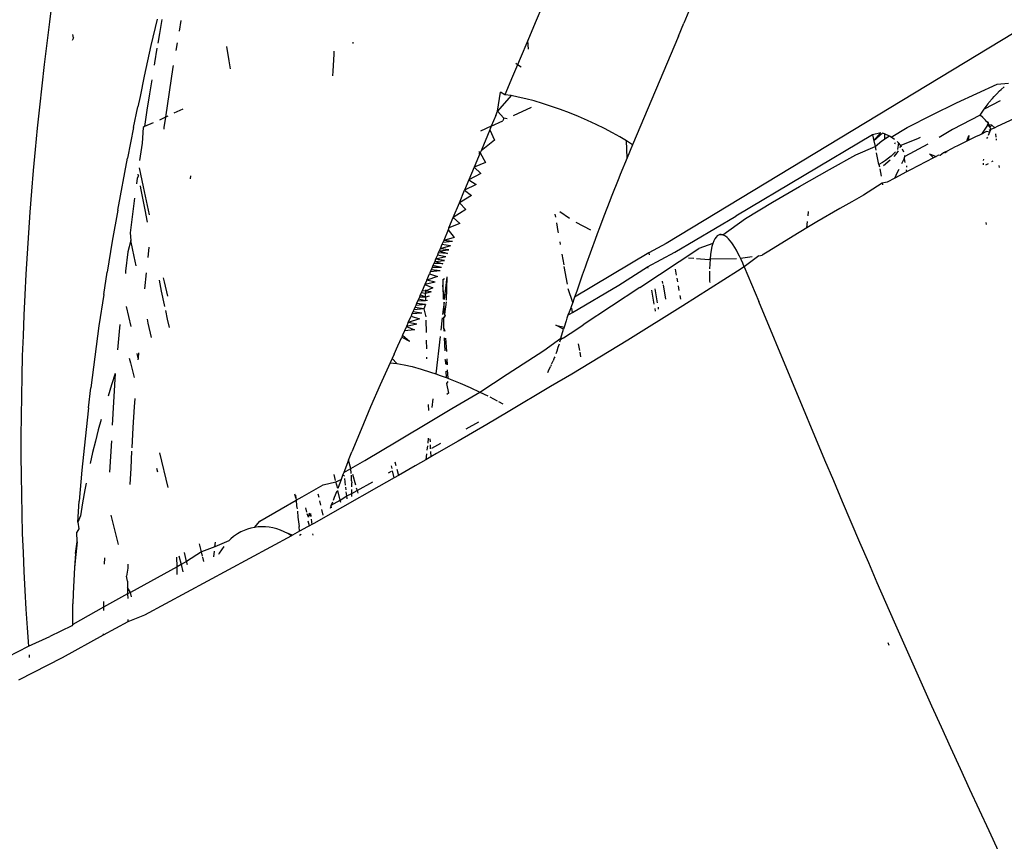
# Model space of a CAD drawing. Units: millimetres. Extents: x 2301 to 7584, y 373 to 4184.
# Drawn here: x 6355 to 6376, y 1617 to 1635 of the extents above; entities that cross this region are included whole.
import ezdxf

# ---------------------------------------------------------------- set-up
doc = ezdxf.new("R2010")
doc.units = ezdxf.units.MM

msp = doc.modelspace()

# ---------------------------------------------------------------- linework, layer by layer
for p, q in [((6355.271, 1635.4), (6355.209, 1634.923)), ((6366.111, 1635.298), (6365.945, 1634.901)), ((6369.34, 1635.157), (6369.229, 1634.888)), ((6355.209, 1634.923), (6355.149, 1634.449)), ((6357.591, 1634.978), (6357.453, 1634.394)), ((6357.697, 1634.975), (6357.642, 1634.662)), ((6358.114, 1634.953), (6358.074, 1634.711)), ((6365.945, 1634.901), (6365.778, 1634.505)), ((6376.988, 1634.96), (6368.837, 1630.023)), ((6369.11, 1634.601), (6369.229, 1634.888)), ((6355.744, 1634.564), (6355.715, 1634.505)), ((6355.744, 1634.564), (6355.73, 1634.641)), ((6357.642, 1634.662), (6357.605, 1634.45)), ((6369.11, 1634.601), (6368.097, 1632.202)), ((6355.149, 1634.449), (6355.093, 1633.976)), ((6357.453, 1634.394), (6357.305, 1633.718)), ((6357.586, 1634.341), (6357.531, 1634.012)), ((6358.031, 1634.458), (6358.002, 1634.285)), ((6359.182, 1634.058), (6359.128, 1634.377)), ((6361.912, 1634.468), (6361.916, 1634.439)), ((6365.778, 1634.505), (6365.61, 1634.107)), ((6365.794, 1634.314), (6365.778, 1634.505)), ((6361.479, 1633.826), (6361.498, 1634.206)), ((6361.498, 1634.206), (6361.502, 1634.274)), ((6355.093, 1633.976), (6355.039, 1633.504)), ((6357.531, 1634.012), (6357.523, 1633.964)), ((6357.94, 1633.915), (6357.775, 1632.811)), ((6357.947, 1633.954), (6357.94, 1633.915)), ((6359.213, 1633.882), (6359.182, 1634.058)), ((6365.552, 1633.972), (6365.44, 1633.709)), ((6365.552, 1633.972), (6365.512, 1634.002)), ((6365.61, 1634.107), (6365.552, 1633.972)), ((6365.63, 1633.915), (6365.552, 1633.972)), ((6357.305, 1633.718), (6357.214, 1633.271)), ((6361.475, 1633.728), (6361.479, 1633.826)), ((6365.44, 1633.709), (6365.27, 1633.31)), ((6355.039, 1633.504), (6354.989, 1633.035)), ((6357.47, 1633.641), (6357.42, 1633.327)), ((6375.251, 1633.126), (6376.151, 1633.545)), ((6376.151, 1633.545), (6376.402, 1633.564)), ((6376.241, 1633.425), (6376.305, 1633.482)), ((6357.214, 1633.271), (6357.166, 1633.044)), ((6357.42, 1633.327), (6357.365, 1632.971)), ((6365.113, 1632.943), (6365.175, 1633.368)), ((6365.412, 1633.289), (6365.113, 1632.943)), ((6365.27, 1633.31), (6365.175, 1633.368)), ((6365.412, 1633.289), (6365.27, 1633.31)), ((6365.569, 1633.258), (6365.412, 1633.289)), ((6365.738, 1633.219), (6365.569, 1633.258)), ((6376.048, 1633.222), (6376.082, 1633.268)), ((6376.082, 1633.268), (6376.144, 1633.328)), ((6376.144, 1633.328), (6376.201, 1633.393)), ((6376.201, 1633.393), (6376.241, 1633.425)), ((6354.989, 1633.035), (6354.941, 1632.567)), ((6357.069, 1632.588), (6357.166, 1633.044)), ((6365.918, 1633.171), (6365.738, 1633.219)), ((6366.107, 1633.115), (6365.918, 1633.171)), ((6366.302, 1633.052), (6366.107, 1633.115)), ((6366.501, 1632.982), (6366.302, 1633.052)), ((6374.714, 1632.863), (6375.251, 1633.126)), ((6376.219, 1633.175), (6375.864, 1632.988)), ((6375.864, 1632.988), (6375.954, 1633.109)), ((6375.954, 1633.109), (6375.97, 1633.135)), ((6375.97, 1633.135), (6376.048, 1633.222)), ((6357.365, 1632.971), (6357.31, 1632.608)), ((6357.775, 1632.811), (6357.643, 1632.75)), ((6357.775, 1632.811), (6357.74, 1632.581)), ((6357.828, 1632.836), (6357.775, 1632.811)), ((6358.158, 1632.989), (6357.962, 1632.898)), ((6365.075, 1632.852), (6364.974, 1632.613)), ((6365.075, 1632.852), (6365.113, 1632.943)), ((6365.113, 1632.943), (6365.253, 1632.791)), ((6365.856, 1633.027), (6365.46, 1632.841)), ((6366.702, 1632.906), (6366.501, 1632.982)), ((6366.902, 1632.824), (6366.702, 1632.906)), ((6367.099, 1632.739), (6366.902, 1632.824)), ((6374.164, 1632.584), (6374.714, 1632.863)), ((6375.777, 1632.86), (6375.164, 1632.541)), ((6375.777, 1632.86), (6375.864, 1632.988)), ((6375.834, 1632.805), (6375.777, 1632.86)), ((6376.618, 1632.818), (6376.151, 1632.603)), ((6357.31, 1632.608), (6357.28, 1632.582)), ((6357.502, 1632.684), (6357.31, 1632.608)), ((6364.974, 1632.613), (6364.736, 1632.501)), ((6364.974, 1632.613), (6364.939, 1632.53)), ((6364.974, 1632.613), (6365.228, 1632.732)), ((6365.253, 1632.791), (6365.228, 1632.732)), ((6365.323, 1632.777), (6365.253, 1632.791)), ((6367.291, 1632.651), (6367.099, 1632.739)), ((6367.475, 1632.56), (6367.291, 1632.651)), ((6375.937, 1632.638), (6375.802, 1632.437)), ((6375.834, 1632.805), (6375.866, 1632.774)), ((6375.866, 1632.774), (6375.896, 1632.75)), ((6375.918, 1632.717), (6375.896, 1632.75)), ((6375.918, 1632.717), (6375.935, 1632.694)), ((6375.962, 1632.692), (6375.918, 1632.717)), ((6375.935, 1632.694), (6375.966, 1632.645)), ((6375.937, 1632.638), (6375.962, 1632.692)), ((6375.991, 1632.592), (6375.937, 1632.638)), ((6375.966, 1632.645), (6375.962, 1632.692)), ((6375.966, 1632.645), (6375.991, 1632.592)), ((6376.034, 1632.634), (6375.966, 1632.645)), ((6375.991, 1632.592), (6376.034, 1632.634)), ((6376.102, 1632.579), (6376.034, 1632.634)), ((6376.151, 1632.603), (6376.102, 1632.579)), ((6354.941, 1632.567), (6354.896, 1632.101)), ((6357.069, 1632.588), (6356.933, 1631.908)), ((6357.28, 1632.582), (6357.256, 1632.236)), ((6357.74, 1632.581), (6357.736, 1632.549)), ((6364.939, 1632.53), (6364.747, 1632.071)), ((6364.939, 1632.53), (6365.047, 1632.303)), ((6367.65, 1632.469), (6367.475, 1632.56)), ((6367.813, 1632.378), (6367.65, 1632.469)), ((6367.962, 1632.288), (6367.813, 1632.378)), ((6373.395, 1632.424), (6370.374, 1630.626)), ((6373.581, 1632.464), (6373.395, 1632.424)), ((6373.395, 1632.424), (6373.424, 1632.293)), ((6373.424, 1632.293), (6373.581, 1632.464)), ((6373.424, 1632.293), (6373.618, 1632.457)), ((6373.659, 1632.444), (6373.618, 1632.457)), ((6373.769, 1632.395), (6373.659, 1632.444)), ((6373.659, 1632.444), (6373.661, 1632.327)), ((6373.769, 1632.395), (6373.661, 1632.327)), ((6373.769, 1632.395), (6373.686, 1632.334)), ((6373.812, 1632.37), (6373.769, 1632.395)), ((6373.812, 1632.37), (6374.164, 1632.584)), ((6375.164, 1632.541), (6374.866, 1632.362)), ((6375.482, 1632.282), (6375.523, 1632.409)), ((6375.523, 1632.409), (6375.507, 1632.294)), ((6375.686, 1632.382), (6375.507, 1632.294)), ((6375.744, 1632.41), (6375.686, 1632.382)), ((6375.802, 1632.437), (6375.744, 1632.41)), ((6375.918, 1632.493), (6375.802, 1632.437)), ((6375.982, 1632.478), (6375.918, 1632.493)), ((6375.982, 1632.478), (6375.949, 1632.408)), ((6376.009, 1632.537), (6375.973, 1632.519)), ((6376.009, 1632.537), (6375.982, 1632.478)), ((6375.991, 1632.592), (6376.009, 1632.537)), ((6376.102, 1632.579), (6376.009, 1632.537)), ((6376.131, 1632.372), (6376.123, 1632.446)), ((6357.256, 1632.236), (6357.202, 1631.856)), ((6365.047, 1632.303), (6364.747, 1632.071)), ((6367.977, 1631.917), (6367.962, 1632.288)), ((6368.097, 1632.202), (6367.962, 1632.288)), ((6368.097, 1632.202), (6367.977, 1631.917)), ((6373.028, 1631.979), (6373.453, 1632.161)), ((6373.424, 1632.293), (6373.453, 1632.161)), ((6373.453, 1632.161), (6373.602, 1632.289)), ((6373.453, 1632.161), (6373.47, 1632.085)), ((6373.602, 1632.289), (6373.661, 1632.327)), ((6373.686, 1632.334), (6373.661, 1632.327)), ((6373.881, 1632.322), (6373.812, 1632.37)), ((6373.898, 1632.248), (6373.88, 1632.219)), ((6373.969, 1632.248), (6373.942, 1632.272)), ((6373.969, 1632.248), (6373.948, 1632.1)), ((6374.023, 1632.186), (6373.969, 1632.248)), ((6374.009, 1632.14), (6374.023, 1632.186)), ((6374.405, 1632.343), (6374.023, 1632.186)), ((6374.041, 1632.15), (6374.023, 1632.186)), ((6374.621, 1632.215), (6374.11, 1631.94)), ((6374.45, 1632.366), (6374.405, 1632.343)), ((6375.306, 1632.196), (6375.179, 1632.133)), ((6375.434, 1632.259), (6375.306, 1632.196)), ((6375.482, 1632.282), (6375.434, 1632.259)), ((6375.507, 1632.294), (6375.482, 1632.282)), ((6375.934, 1632.374), (6375.918, 1632.341)), ((6376.138, 1632.303), (6376.134, 1632.337)), ((6354.896, 1632.101), (6354.854, 1631.637)), ((6364.728, 1632.025), (6364.594, 1631.704)), ((6364.696, 1632.017), (6364.728, 1632.025)), ((6364.699, 1632.052), (6364.728, 1632.025)), ((6364.747, 1632.071), (6364.728, 1632.025)), ((6364.728, 1632.025), (6364.842, 1631.814)), ((6372.444, 1631.655), (6373.028, 1631.979)), ((6373.54, 1631.764), (6373.482, 1632.027)), ((6373.81, 1631.951), (6373.752, 1631.904)), ((6373.863, 1631.999), (6373.81, 1631.951)), ((6373.905, 1632.043), (6373.863, 1631.999)), ((6373.873, 1631.94), (6373.918, 1631.992)), ((6373.918, 1631.992), (6373.956, 1632.044)), ((6373.956, 1632.044), (6373.968, 1632.068)), ((6374.09, 1632.039), (6374.063, 1632.105)), ((6374.11, 1631.94), (6374.108, 1631.967)), ((6374.654, 1632.003), (6374.801, 1631.943)), ((6374.654, 1632.003), (6374.744, 1631.914)), ((6374.801, 1631.943), (6374.773, 1631.929)), ((6374.856, 1631.972), (6374.801, 1631.943)), ((6374.89, 1631.966), (6374.856, 1631.972)), ((6374.962, 1632.025), (6374.89, 1631.966)), ((6375.013, 1632.05), (6374.962, 1632.025)), ((6375.04, 1632.045), (6374.991, 1632.019)), ((6375.013, 1632.05), (6375.179, 1632.133)), ((6356.718, 1630.755), (6356.933, 1631.908)), ((6364.842, 1631.814), (6364.594, 1631.704)), ((6367.977, 1631.917), (6367.824, 1631.546)), ((6373.616, 1631.812), (6373.54, 1631.764)), ((6373.54, 1631.764), (6373.55, 1631.715)), ((6373.687, 1631.858), (6373.616, 1631.812)), ((6373.64, 1631.746), (6373.788, 1631.869)), ((6373.752, 1631.904), (6373.687, 1631.858)), ((6374.046, 1631.79), (6374.096, 1631.89)), ((6374.096, 1631.89), (6374.11, 1631.94)), ((6374.096, 1631.89), (6374.109, 1631.812)), ((6374.146, 1631.736), (6374.15, 1631.71)), ((6374.744, 1631.914), (6374.233, 1631.649)), ((6374.773, 1631.929), (6374.744, 1631.914)), ((6375.84, 1631.793), (6375.839, 1631.761)), ((6375.846, 1631.885), (6375.844, 1631.858)), ((6375.954, 1631.784), (6375.897, 1631.751)), ((6376.059, 1631.843), (6376.025, 1631.824)), ((6376.202, 1631.703), (6376.198, 1631.742)), ((6354.854, 1631.637), (6354.815, 1631.174)), ((6357.177, 1631.516), (6357.149, 1631.468)), ((6357.177, 1631.516), (6357.17, 1631.555)), ((6357.291, 1631.27), (6357.203, 1631.692)), ((6358.329, 1631.446), (6358.337, 1631.518)), ((6364.594, 1631.704), (6364.479, 1631.428)), ((6364.74, 1631.569), (6364.479, 1631.428)), ((6364.594, 1631.704), (6364.74, 1631.569)), ((6367.824, 1631.546), (6367.79, 1631.463)), ((6371.782, 1631.277), (6372.444, 1631.655)), ((6373.557, 1631.67), (6373.585, 1631.505)), ((6374.145, 1631.603), (6373.889, 1631.465)), ((6373.889, 1631.465), (6373.95, 1631.595)), ((6373.95, 1631.595), (6373.985, 1631.665)), ((6374.137, 1631.652), (6374.145, 1631.603)), ((6374.233, 1631.649), (6374.145, 1631.603)), ((6357.149, 1631.468), (6357.131, 1631.336)), ((6357.229, 1631.245), (6357.219, 1631.296)), ((6364.479, 1631.428), (6364.384, 1631.197)), ((6364.638, 1631.324), (6364.384, 1631.197)), ((6364.479, 1631.428), (6364.638, 1631.324)), ((6367.79, 1631.463), (6367.624, 1631.045)), ((6373.611, 1631.352), (6373.198, 1631.089)), ((6373.718, 1631.374), (6373.611, 1631.352)), ((6373.611, 1631.352), (6373.616, 1631.319)), ((6373.889, 1631.465), (6373.718, 1631.374)), ((6354.815, 1631.174), (6354.779, 1630.713)), ((6357.323, 1630.767), (6357.229, 1631.245)), ((6357.424, 1630.654), (6357.291, 1631.27)), ((6364.269, 1630.921), (6364.384, 1631.197)), ((6364.537, 1631.078), (6364.269, 1630.921)), ((6364.384, 1631.197), (6364.537, 1631.078)), ((6371.19, 1630.931), (6371.782, 1631.277)), ((6373.198, 1631.089), (6372.938, 1630.942)), ((6357.09, 1631.021), (6357.044, 1630.667)), ((6364.134, 1630.598), (6364.269, 1630.921)), ((6364.269, 1630.921), (6364.409, 1630.771)), ((6367.591, 1630.961), (6367.46, 1630.622)), ((6367.624, 1631.045), (6367.591, 1630.961)), ((6370.591, 1630.573), (6371.19, 1630.931)), ((6372.807, 1630.868), (6372.741, 1630.831)), ((6372.938, 1630.942), (6372.807, 1630.868)), ((6354.779, 1630.713), (6354.746, 1630.253)), ((6356.718, 1630.755), (6356.597, 1630.069)), ((6357.044, 1630.667), (6356.993, 1630.254)), ((6357.378, 1630.49), (6357.323, 1630.767)), ((6364.409, 1630.771), (6364.134, 1630.598)), ((6366.397, 1630.603), (6366.386, 1630.67)), ((6366.485, 1630.724), (6366.701, 1630.581)), ((6371.974, 1630.63), (6371.986, 1630.729)), ((6372.676, 1630.793), (6372.165, 1630.496)), ((6372.741, 1630.831), (6372.676, 1630.793)), ((6364.037, 1630.367), (6364.134, 1630.598)), ((6364.281, 1630.463), (6364.037, 1630.367)), ((6364.134, 1630.598), (6364.281, 1630.463)), ((6366.451, 1630.288), (6366.419, 1630.479)), ((6366.839, 1630.489), (6367.165, 1630.32)), ((6367.46, 1630.622), (6367.363, 1630.365)), ((6369.028, 1629.828), (6370.374, 1630.626)), ((6370.086, 1630.212), (6370.591, 1630.573)), ((6371.943, 1630.363), (6371.96, 1630.509)), ((6372.165, 1630.496), (6371.943, 1630.363)), ((6375.902, 1630.487), (6375.907, 1630.438)), ((6354.746, 1630.253), (6354.716, 1629.796)), ((6356.993, 1630.254), (6357.009, 1630.089)), ((6364.018, 1630.321), (6363.921, 1630.09)), ((6364.037, 1630.367), (6364.018, 1630.321)), ((6364.018, 1630.321), (6364.153, 1630.155)), ((6366.457, 1630.256), (6366.451, 1630.288)), ((6367.314, 1630.236), (6367.266, 1630.107)), ((6367.363, 1630.365), (6367.314, 1630.236)), ((6369.995, 1630.206), (6369.966, 1630.188)), ((6370.024, 1630.216), (6369.995, 1630.206)), ((6370.054, 1630.218), (6370.024, 1630.216)), ((6370.024, 1630.216), (6370.086, 1630.212)), ((6370.086, 1630.212), (6370.054, 1630.218)), ((6370.118, 1630.199), (6370.086, 1630.212)), ((6371.943, 1630.363), (6371.642, 1630.182)), ((6356.597, 1630.069), (6356.485, 1629.386)), ((6357.009, 1630.089), (6356.943, 1629.834)), ((6357.081, 1629.734), (6357.009, 1630.089)), ((6363.882, 1629.997), (6363.843, 1629.904)), ((6363.901, 1630.043), (6363.882, 1629.997)), ((6364.075, 1629.97), (6363.882, 1629.997)), ((6363.921, 1630.09), (6363.901, 1630.043)), ((6364.114, 1630.063), (6363.901, 1630.043)), ((6364.153, 1630.155), (6363.921, 1630.09)), ((6364.114, 1630.063), (6363.921, 1630.09)), ((6366.503, 1629.995), (6366.492, 1630.056)), ((6367.266, 1630.107), (6367.187, 1629.89)), ((6368.837, 1630.023), (6368.455, 1629.813)), ((6369.868, 1630.019), (6369.556, 1629.913)), ((6369.868, 1630.019), (6369.849, 1629.951)), ((6369.89, 1630.077), (6369.868, 1630.019)), ((6369.914, 1630.124), (6369.89, 1630.077)), ((6369.939, 1630.161), (6369.914, 1630.124)), ((6369.966, 1630.188), (6369.939, 1630.161)), ((6370.15, 1630.179), (6370.118, 1630.199)), ((6370.183, 1630.153), (6370.15, 1630.179)), ((6370.217, 1630.12), (6370.183, 1630.153)), ((6370.251, 1630.082), (6370.217, 1630.12)), ((6370.285, 1630.038), (6370.251, 1630.082)), ((6370.32, 1629.988), (6370.285, 1630.038)), ((6370.354, 1629.933), (6370.32, 1629.988)), ((6371.642, 1630.182), (6371.108, 1629.853)), ((6354.716, 1629.796), (6354.689, 1629.34)), ((6356.943, 1629.834), (6356.894, 1629.406)), ((6357.408, 1629.936), (6357.383, 1629.712)), ((6363.784, 1629.765), (6363.744, 1629.673)), ((6363.803, 1629.812), (6363.784, 1629.765)), ((6363.971, 1629.723), (6363.784, 1629.765)), ((6363.823, 1629.858), (6363.803, 1629.812)), ((6364.004, 1629.8), (6363.803, 1629.812)), ((6363.843, 1629.904), (6363.823, 1629.858)), ((6363.823, 1629.858), (6364.036, 1629.878)), ((6363.823, 1629.858), (6364.004, 1629.8)), ((6364.075, 1629.97), (6363.843, 1629.904)), ((6364.036, 1629.878), (6363.843, 1629.904)), ((6366.581, 1629.549), (6366.54, 1629.786)), ((6368.455, 1629.813), (6366.814, 1628.832)), ((6367.155, 1629.803), (6367.077, 1629.584)), ((6367.187, 1629.89), (6367.155, 1629.803)), ((6368.425, 1629.501), (6369.028, 1629.828)), ((6368.455, 1629.813), (6368.463, 1629.767)), ((6369.125, 1629.625), (6369.556, 1629.913)), ((6369.818, 1629.78), (6369.807, 1629.679)), ((6369.832, 1629.871), (6369.818, 1629.78)), ((6369.849, 1629.951), (6369.832, 1629.871)), ((6370.389, 1629.874), (6370.354, 1629.933)), ((6370.424, 1629.809), (6370.389, 1629.874)), ((6370.459, 1629.74), (6370.424, 1629.809)), ((6371.108, 1629.853), (6370.961, 1629.761)), ((6357.124, 1629.526), (6357.081, 1629.734)), ((6363.705, 1629.58), (6363.685, 1629.533)), ((6363.725, 1629.626), (6363.705, 1629.58)), ((6363.906, 1629.569), (6363.705, 1629.58)), ((6363.744, 1629.673), (6363.725, 1629.626)), ((6363.725, 1629.626), (6363.938, 1629.646)), ((6363.725, 1629.626), (6363.906, 1629.569)), ((6363.971, 1629.723), (6363.744, 1629.673)), ((6363.938, 1629.646), (6363.744, 1629.673)), ((6367.077, 1629.584), (6367.045, 1629.497)), ((6368.692, 1629.337), (6369.125, 1629.625)), ((6369.329, 1629.705), (6369.446, 1629.696)), ((6369.507, 1629.691), (6369.779, 1629.67)), ((6369.779, 1629.67), (6369.807, 1629.679)), ((6369.8, 1629.567), (6369.796, 1629.459)), ((6369.807, 1629.679), (6369.8, 1629.567)), ((6369.807, 1629.679), (6370.392, 1629.685)), ((6370.48, 1629.697), (6370.459, 1629.74)), ((6370.48, 1629.697), (6370.739, 1629.732)), ((6370.494, 1629.667), (6370.48, 1629.697)), ((6370.529, 1629.589), (6370.494, 1629.667)), ((6370.564, 1629.508), (6370.529, 1629.589)), ((6370.885, 1629.751), (6370.564, 1629.508)), ((6370.885, 1629.751), (6370.961, 1629.761)), ((6354.689, 1629.34), (6354.665, 1628.886)), ((6356.409, 1628.892), (6356.485, 1629.386)), ((6356.894, 1629.406), (6356.889, 1629.354)), ((6357.348, 1629.373), (6357.312, 1629.019)), ((6363.546, 1629.208), (6363.606, 1629.347)), ((6363.625, 1629.394), (6363.606, 1629.347)), ((6363.606, 1629.347), (6363.788, 1629.29)), ((6363.645, 1629.44), (6363.625, 1629.394)), ((6363.841, 1629.414), (6363.625, 1629.394)), ((6363.665, 1629.487), (6363.645, 1629.44)), ((6363.841, 1629.414), (6363.645, 1629.44)), ((6363.685, 1629.533), (6363.665, 1629.487)), ((6363.873, 1629.491), (6363.665, 1629.487)), ((6363.873, 1629.491), (6363.685, 1629.533)), ((6366.657, 1629.121), (6366.587, 1629.514)), ((6367.045, 1629.497), (6366.983, 1629.321)), ((6367.792, 1629.097), (6368.425, 1629.501)), ((6368.257, 1629.048), (6368.692, 1629.337)), ((6368.425, 1629.501), (6368.429, 1629.474)), ((6369.068, 1629.318), (6369.045, 1629.454)), ((6370.415, 1629.411), (6369.209, 1628.644)), ((6369.796, 1629.405), (6369.795, 1629.32)), ((6370.564, 1629.508), (6370.415, 1629.411)), ((6370.564, 1629.508), (6370.884, 1628.737)), ((6357.689, 1628.97), (6357.639, 1629.207)), ((6357.753, 1629.17), (6357.733, 1629.26)), ((6357.825, 1628.856), (6357.753, 1629.17)), ((6363.506, 1629.115), (6363.445, 1628.975)), ((6363.546, 1629.208), (6363.506, 1629.115)), ((6363.736, 1629.166), (6363.506, 1629.115)), ((6363.506, 1629.115), (6363.683, 1629.042)), ((6363.788, 1629.29), (6363.546, 1629.208)), ((6363.736, 1629.166), (6363.546, 1629.208)), ((6363.899, 1629.225), (6363.937, 1629.249)), ((6363.899, 1629.225), (6363.901, 1629.101)), ((6363.994, 1629.283), (6363.935, 1628.779)), ((6363.994, 1629.283), (6363.973, 1628.769)), ((6366.937, 1629.188), (6366.89, 1629.055)), ((6366.983, 1629.321), (6366.937, 1629.188)), ((6368.765, 1629.138), (6368.756, 1629.189)), ((6369.093, 1629.171), (6369.079, 1629.257)), ((6369.795, 1629.32), (6369.798, 1629.186)), ((6369.798, 1629.186), (6369.799, 1629.155)), ((6357.753, 1628.663), (6357.689, 1628.97)), ((6363.425, 1628.929), (6363.405, 1628.882)), ((6363.445, 1628.975), (6363.425, 1628.929)), ((6363.519, 1628.914), (6363.425, 1628.929)), ((6363.518, 1628.965), (6363.445, 1628.975)), ((6363.683, 1629.042), (6363.518, 1628.965)), ((6363.518, 1628.995), (6363.518, 1628.965)), ((6363.644, 1628.949), (6363.518, 1628.965)), ((6363.518, 1628.965), (6363.519, 1628.914)), ((6363.644, 1628.949), (6363.519, 1628.914)), ((6363.52, 1628.832), (6363.519, 1628.914)), ((6363.901, 1629.101), (6363.907, 1628.787)), ((6363.935, 1628.779), (6363.901, 1629.101)), ((6366.774, 1628.717), (6366.675, 1629.017)), ((6366.77, 1628.496), (6367.792, 1629.097)), ((6366.86, 1628.966), (6366.814, 1628.832)), ((6366.89, 1629.055), (6366.86, 1628.966)), ((6368.257, 1629.048), (6367.001, 1628.22)), ((6368.514, 1628.986), (6368.568, 1628.678)), ((6368.587, 1629.019), (6368.64, 1628.706)), ((6368.77, 1629.105), (6368.826, 1628.789)), ((6369.126, 1628.979), (6369.108, 1629.086)), ((6354.665, 1628.886), (6354.644, 1628.433)), ((6356.409, 1628.892), (6356.305, 1628.202)), ((6363.324, 1628.696), (6363.303, 1628.649)), ((6363.344, 1628.742), (6363.324, 1628.696)), ((6363.523, 1628.669), (6363.324, 1628.696)), ((6363.364, 1628.789), (6363.344, 1628.742)), ((6363.522, 1628.75), (6363.344, 1628.742)), ((6363.385, 1628.835), (6363.364, 1628.789)), ((6363.522, 1628.75), (6363.364, 1628.789)), ((6363.405, 1628.882), (6363.385, 1628.835)), ((6363.52, 1628.832), (6363.385, 1628.835)), ((6363.52, 1628.832), (6363.405, 1628.882)), ((6363.604, 1628.855), (6363.52, 1628.832)), ((6363.52, 1628.832), (6363.522, 1628.75)), ((6363.564, 1628.762), (6363.522, 1628.75)), ((6363.929, 1628.725), (6363.898, 1628.452)), ((6363.936, 1628.456), (6363.929, 1628.725)), ((6363.973, 1628.729), (6363.936, 1628.456)), ((6366.774, 1628.717), (6366.748, 1628.646)), ((6366.798, 1628.788), (6366.774, 1628.717)), ((6366.814, 1628.832), (6366.798, 1628.788)), ((6369.159, 1628.79), (6369.145, 1628.87)), ((6372.346, 1625.234), (6370.884, 1628.737)), ((6357.014, 1628.184), (6356.916, 1628.624)), ((6357.76, 1628.63), (6357.753, 1628.663)), ((6357.821, 1628.345), (6357.78, 1628.536)), ((6363.221, 1628.462), (6363.201, 1628.415)), ((6363.242, 1628.509), (6363.221, 1628.462)), ((6363.441, 1628.483), (6363.221, 1628.462)), ((6363.262, 1628.555), (6363.242, 1628.509)), ((6363.441, 1628.483), (6363.242, 1628.509)), ((6363.283, 1628.602), (6363.262, 1628.555)), ((6363.482, 1628.576), (6363.262, 1628.555)), ((6363.303, 1628.649), (6363.283, 1628.602)), ((6363.482, 1628.576), (6363.283, 1628.602)), ((6363.523, 1628.669), (6363.303, 1628.649)), ((6363.523, 1628.669), (6363.482, 1628.576)), ((6363.482, 1628.576), (6363.527, 1628.396)), ((6366.694, 1628.505), (6366.665, 1628.434)), ((6366.665, 1628.434), (6366.77, 1628.496)), ((6366.722, 1628.575), (6366.694, 1628.505)), ((6366.748, 1628.646), (6366.722, 1628.575)), ((6366.77, 1628.496), (6366.753, 1628.592)), ((6369.209, 1628.644), (6367.987, 1627.886)), ((6368.585, 1628.583), (6368.595, 1628.525)), ((6368.657, 1628.61), (6368.664, 1628.568)), ((6354.644, 1628.433), (6354.626, 1627.982)), ((6357.394, 1628.256), (6357.374, 1628.348)), ((6357.463, 1627.94), (6357.394, 1628.256)), ((6357.86, 1628.164), (6357.821, 1628.345)), ((6363.139, 1628.275), (6363.098, 1628.182)), ((6363.139, 1628.275), (6363.201, 1628.415)), ((6363.386, 1628.358), (6363.139, 1628.275)), ((6363.331, 1628.234), (6363.139, 1628.275)), ((6363.201, 1628.415), (6363.386, 1628.358)), ((6363.528, 1628.328), (6363.532, 1628.054)), ((6363.889, 1628.375), (6363.857, 1628.103)), ((6363.915, 1628.368), (6363.952, 1628.423)), ((6363.915, 1628.368), (6363.939, 1628.393)), ((6363.915, 1628.368), (6363.919, 1628.177)), ((6363.936, 1628.456), (6363.952, 1628.423)), ((6363.952, 1628.423), (6363.939, 1628.393)), ((6366.626, 1628.309), (6366.583, 1628.168)), ((6366.646, 1628.373), (6366.626, 1628.309)), ((6366.665, 1628.434), (6366.646, 1628.373)), ((6356.305, 1628.202), (6356.21, 1627.513)), ((6356.754, 1628.074), (6356.714, 1627.667)), ((6356.769, 1628.229), (6356.754, 1628.074)), ((6363.056, 1628.088), (6363.014, 1627.994)), ((6363.098, 1628.182), (6363.056, 1628.088)), ((6363.275, 1628.109), (6363.056, 1628.088)), ((6363.331, 1628.234), (6363.098, 1628.182)), ((6363.098, 1628.182), (6363.275, 1628.109)), ((6363.919, 1628.177), (6363.923, 1628.082)), ((6363.955, 1628.072), (6363.919, 1628.177)), ((6366.571, 1628.13), (6366.396, 1628.214)), ((6366.396, 1628.214), (6366.583, 1628.168)), ((6366.509, 1627.928), (6366.571, 1628.13)), ((6366.566, 1627.937), (6366.714, 1628.033)), ((6366.583, 1628.168), (6366.571, 1628.13)), ((6366.714, 1628.033), (6366.949, 1628.187)), ((6366.949, 1628.187), (6367.001, 1628.22)), ((6354.626, 1627.982), (6354.611, 1627.534)), ((6362.909, 1627.76), (6362.993, 1627.948)), ((6363.014, 1627.994), (6362.993, 1627.948)), ((6362.993, 1627.948), (6363.163, 1627.86)), ((6363.014, 1627.994), (6363.163, 1627.86)), ((6363.535, 1627.882), (6363.538, 1627.689)), ((6363.841, 1627.966), (6363.746, 1627.138)), ((6363.93, 1627.937), (6363.945, 1627.647)), ((6363.964, 1627.926), (6363.98, 1627.634)), ((6366.132, 1627.656), (6366.509, 1627.928)), ((6366.509, 1627.928), (6366.483, 1627.84)), ((6366.509, 1627.928), (6366.566, 1627.937)), ((6366.514, 1627.902), (6366.566, 1627.937)), ((6367.987, 1627.886), (6366.751, 1627.135)), ((6357.178, 1627.606), (6357.168, 1627.489)), ((6362.825, 1627.573), (6362.909, 1627.76)), ((6365.322, 1627.131), (6366.132, 1627.656)), ((6366.421, 1627.643), (6366.4, 1627.579)), ((6366.446, 1627.722), (6366.421, 1627.643)), ((6366.47, 1627.797), (6366.446, 1627.722)), ((6366.928, 1627.653), (6366.9, 1627.8)), ((6366.954, 1627.514), (6366.935, 1627.616)), ((6354.611, 1627.534), (6354.599, 1627.088)), ((6356.21, 1627.513), (6356.125, 1626.827)), ((6356.974, 1627.488), (6356.999, 1627.385)), ((6356.999, 1627.385), (6357.08, 1627.055)), ((6357.168, 1627.489), (6357.147, 1627.588)), ((6357.168, 1627.489), (6357.165, 1627.452)), ((6362.74, 1627.386), (6362.521, 1626.899)), ((6362.782, 1627.48), (6362.74, 1627.386)), ((6362.74, 1627.386), (6362.884, 1627.37)), ((6362.825, 1627.573), (6362.782, 1627.48)), ((6362.782, 1627.48), (6362.884, 1627.37)), ((6363.541, 1627.505), (6363.541, 1627.474)), ((6363.954, 1627.457), (6363.959, 1627.352)), ((6363.995, 1627.338), (6363.954, 1627.457)), ((6363.988, 1627.469), (6363.995, 1627.338)), ((6366.305, 1627.352), (6366.337, 1627.426)), ((6366.364, 1627.49), (6366.337, 1627.426)), ((6366.376, 1627.518), (6366.364, 1627.49)), ((6362.884, 1627.37), (6363.048, 1627.341)), ((6363.048, 1627.341), (6363.228, 1627.299)), ((6363.228, 1627.299), (6363.422, 1627.244)), ((6363.422, 1627.244), (6363.628, 1627.179)), ((6363.628, 1627.179), (6363.746, 1627.138)), ((6363.967, 1627.199), (6363.974, 1627.055)), ((6364.001, 1627.225), (6364.011, 1627.041)), ((6366.224, 1627.166), (6366.241, 1627.206)), ((6366.241, 1627.206), (6366.283, 1627.301)), ((6366.295, 1627.329), (6366.283, 1627.301)), ((6354.599, 1627.088), (6354.59, 1626.645)), ((6356.665, 1627.146), (6356.583, 1626.897)), ((6356.665, 1627.146), (6356.599, 1626.008)), ((6363.746, 1627.138), (6363.842, 1627.105)), ((6363.842, 1627.105), (6363.974, 1627.055)), ((6363.974, 1627.055), (6364.011, 1627.041)), ((6364.015, 1626.967), (6363.98, 1626.927)), ((6364.011, 1627.041), (6364.062, 1627.022)), ((6364.062, 1627.022), (6364.285, 1626.932)), ((6364.723, 1626.736), (6365.322, 1627.131)), ((6366.751, 1627.135), (6366.284, 1626.856)), ((6356.073, 1626.391), (6356.125, 1626.827)), ((6356.583, 1626.897), (6356.505, 1626.647)), ((6362.521, 1626.899), (6362.306, 1626.407)), ((6363.98, 1626.927), (6364.028, 1626.712)), ((6364.098, 1626.376), (6364.723, 1626.736)), ((6364.285, 1626.932), (6364.506, 1626.836)), ((6364.506, 1626.836), (6364.723, 1626.736)), ((6364.723, 1626.736), (6364.898, 1626.651)), ((6366.284, 1626.856), (6365.345, 1626.299)), ((6354.59, 1626.645), (6354.584, 1626.204)), ((6357.098, 1626.593), (6357.085, 1626.41)), ((6363.682, 1626.584), (6363.66, 1626.395)), ((6364.028, 1626.712), (6363.992, 1626.68)), ((6364.944, 1626.628), (6365.104, 1626.544)), ((6365.134, 1626.529), (6365.228, 1626.476)), ((6356.073, 1626.391), (6355.997, 1625.699)), ((6357.085, 1626.41), (6357.055, 1625.955)), ((6362.306, 1626.407), (6362.097, 1625.912)), ((6363.477, 1626), (6364.098, 1626.376)), ((6363.576, 1626.463), (6363.583, 1626.329)), ((6365.345, 1626.299), (6364.873, 1626.022)), ((6354.584, 1626.204), (6354.581, 1625.765)), ((6356.354, 1626.132), (6356.29, 1625.898)), ((6364.421, 1625.924), (6364.696, 1626.08)), ((6356.29, 1625.898), (6356.226, 1625.648)), ((6357.055, 1625.955), (6357.029, 1625.503)), ((6362.097, 1625.912), (6361.893, 1625.414)), ((6363.09, 1625.767), (6363.477, 1626)), ((6364.873, 1626.022), (6364.241, 1625.654)), ((6354.581, 1625.765), (6354.581, 1625.329)), ((6355.997, 1625.699), (6355.929, 1625.009)), ((6356.226, 1625.648), (6356.165, 1625.399)), ((6356.579, 1625.66), (6356.538, 1624.963)), ((6362.799, 1625.594), (6363.022, 1625.727)), ((6363.022, 1625.727), (6363.09, 1625.767)), ((6363.582, 1625.719), (6363.569, 1625.609)), ((6363.615, 1625.706), (6363.619, 1625.638)), ((6364.241, 1625.654), (6363.765, 1625.378)), ((6357.025, 1625.433), (6357.006, 1625.054)), ((6361.821, 1625.23), (6361.893, 1625.414)), ((6362.178, 1625.227), (6362.564, 1625.455)), ((6362.564, 1625.455), (6362.635, 1625.497)), ((6362.635, 1625.497), (6362.799, 1625.594)), ((6363.562, 1625.55), (6363.551, 1625.455)), ((6363.622, 1625.572), (6363.626, 1625.482)), ((6363.629, 1625.424), (6363.636, 1625.303)), ((6363.661, 1625.494), (6363.862, 1625.608)), ((6354.581, 1625.329), (6354.584, 1624.895)), ((6356.165, 1625.399), (6356.11, 1625.157)), ((6357.837, 1624.627), (6357.648, 1625.392)), ((6361.821, 1625.23), (6361.718, 1624.958)), ((6361.869, 1625.048), (6361.821, 1625.23)), ((6361.869, 1625.048), (6362.178, 1625.227)), ((6363.526, 1625.241), (6363.288, 1625.104)), ((6363.542, 1625.373), (6363.526, 1625.241)), ((6363.636, 1625.303), (6363.526, 1625.241)), ((6363.765, 1625.378), (6363.636, 1625.303)), ((6372.541, 1624.771), (6372.346, 1625.234)), ((6355.929, 1625.009), (6355.869, 1624.322)), ((6357.006, 1625.054), (6356.99, 1624.696)), ((6357.577, 1625.057), (6357.599, 1624.971)), ((6361.718, 1624.958), (6361.869, 1625.048)), ((6361.878, 1624.938), (6361.869, 1625.048)), ((6362.703, 1624.951), (6362.767, 1624.987)), ((6362.78, 1625.05), (6362.767, 1625.106)), ((6362.83, 1624.842), (6362.793, 1624.997)), ((6362.843, 1625.192), (6362.864, 1625.113)), ((6362.886, 1625.03), (6362.922, 1624.894)), ((6363.288, 1625.104), (6362.922, 1624.894)), ((6354.584, 1624.895), (6354.59, 1624.465)), ((6361.532, 1624.783), (6361.501, 1624.914)), ((6361.54, 1624.749), (6361.655, 1624.804)), ((6361.655, 1624.804), (6361.58, 1624.606)), ((6361.696, 1624.912), (6361.655, 1624.804)), ((6361.718, 1624.958), (6361.696, 1624.912)), ((6361.729, 1624.88), (6361.696, 1624.912)), ((6361.753, 1624.678), (6361.735, 1624.826)), ((6361.886, 1624.816), (6361.881, 1624.897)), ((6361.888, 1624.775), (6361.886, 1624.816)), ((6361.888, 1624.775), (6361.89, 1624.732)), ((6361.906, 1624.921), (6361.97, 1624.689)), ((6362.83, 1624.842), (6362.49, 1624.648)), ((6362.922, 1624.894), (6362.83, 1624.842)), ((6372.735, 1624.313), (6372.541, 1624.771)), ((6355.992, 1624.575), (6355.942, 1624.289)), ((6356.021, 1624.726), (6355.992, 1624.575)), ((6360.793, 1624.42), (6361.257, 1624.689)), ((6361.257, 1624.689), (6361.54, 1624.749)), ((6361.558, 1624.547), (6361.505, 1624.407)), ((6361.58, 1624.606), (6361.54, 1624.749)), ((6361.635, 1624.346), (6361.584, 1624.562)), ((6362.49, 1624.648), (6361.689, 1624.193)), ((6361.765, 1624.573), (6361.758, 1624.635)), ((6361.891, 1624.644), (6361.89, 1624.732)), ((6361.892, 1624.491), (6361.891, 1624.579)), ((6361.892, 1624.491), (6362.007, 1624.557)), ((6361.99, 1624.617), (6362.007, 1624.557)), ((6362.007, 1624.557), (6362.353, 1624.753)), ((6362.007, 1624.557), (6362.021, 1624.504)), ((6354.59, 1624.465), (6354.599, 1624.036)), ((6360.328, 1624.152), (6360.661, 1624.344)), ((6360.652, 1624.398), (6360.632, 1624.477)), ((6360.649, 1624.456), (6360.652, 1624.398)), ((6360.652, 1624.398), (6360.661, 1624.344)), ((6360.661, 1624.344), (6360.793, 1624.42)), ((6360.661, 1624.344), (6360.672, 1624.22)), ((6361.168, 1624.406), (6361.15, 1624.48)), ((6361.207, 1624.239), (6361.184, 1624.335)), ((6361.438, 1624.235), (6361.635, 1624.346)), ((6361.505, 1624.407), (6361.482, 1624.342)), ((6361.635, 1624.346), (6361.782, 1624.444)), ((6361.648, 1624.292), (6361.635, 1624.346)), ((6361.782, 1624.444), (6361.77, 1624.534)), ((6361.782, 1624.444), (6361.892, 1624.491)), ((6361.791, 1624.373), (6361.782, 1624.444)), ((6361.892, 1624.43), (6361.892, 1624.491)), ((6355.834, 1623.862), (6355.869, 1624.322)), ((6355.942, 1624.289), (6355.896, 1624.002)), ((6359.86, 1623.885), (6360.328, 1624.152)), ((6360.672, 1624.22), (6360.676, 1624.185)), ((6360.676, 1624.185), (6360.682, 1624.158)), ((6360.897, 1624.082), (6360.877, 1624.179)), ((6361.689, 1624.193), (6361.051, 1623.834)), ((6361.261, 1624.012), (6361.23, 1624.142)), ((6361.438, 1624.235), (6361.416, 1624.161)), ((6361.467, 1624.302), (6361.438, 1624.235)), ((6361.444, 1624.177), (6361.438, 1624.235)), ((6372.928, 1623.859), (6372.735, 1624.313)), ((6354.599, 1624.036), (6354.611, 1623.611)), ((6355.896, 1624.002), (6355.834, 1623.862)), ((6356.736, 1623.369), (6356.576, 1624.015)), ((6360.688, 1624.101), (6360.7, 1623.974)), ((6360.7, 1623.974), (6360.725, 1623.765)), ((6360.937, 1623.971), (6360.905, 1624.044)), ((6360.947, 1624.059), (6360.937, 1623.971)), ((6360.988, 1623.989), (6360.947, 1624.059)), ((6360.981, 1624.054), (6360.988, 1623.989)), ((6360.994, 1623.924), (6361.005, 1623.809)), ((6355.856, 1623.716), (6355.818, 1623.636)), ((6355.834, 1623.862), (6355.856, 1623.716)), ((6359.511, 1623.678), (6359.438, 1623.644)), ((6359.585, 1623.707), (6359.511, 1623.678)), ((6359.662, 1623.729), (6359.585, 1623.707)), ((6359.74, 1623.745), (6359.662, 1623.729)), ((6359.74, 1623.745), (6359.86, 1623.885)), ((6359.82, 1623.755), (6359.74, 1623.745)), ((6359.901, 1623.759), (6359.82, 1623.755)), ((6359.983, 1623.756), (6359.901, 1623.759)), ((6360.066, 1623.747), (6359.983, 1623.756)), ((6360.149, 1623.732), (6360.066, 1623.747)), ((6360.233, 1623.71), (6360.149, 1623.732)), ((6360.316, 1623.682), (6360.233, 1623.71)), ((6360.399, 1623.648), (6360.316, 1623.682)), ((6360.738, 1623.659), (6360.725, 1623.765)), ((6360.912, 1623.757), (6360.738, 1623.659)), ((6360.958, 1623.782), (6360.912, 1623.757)), ((6360.958, 1623.782), (6360.927, 1623.886)), ((6361.005, 1623.809), (6360.958, 1623.782)), ((6361.051, 1623.834), (6361.005, 1623.809)), ((6373.12, 1623.409), (6372.928, 1623.859)), ((6354.611, 1623.611), (6354.626, 1623.188)), ((6355.821, 1623.429), (6355.818, 1623.636)), ((6360.561, 1623.56), (6357.314, 1621.805)), ((6359.22, 1623.491), (6359.176, 1623.45)), ((6359.28, 1623.541), (6359.22, 1623.491)), ((6359.301, 1623.558), (6359.28, 1623.541)), ((6359.369, 1623.604), (6359.301, 1623.558)), ((6359.438, 1623.644), (6359.369, 1623.604)), ((6360.481, 1623.607), (6360.399, 1623.648)), ((6360.561, 1623.56), (6360.481, 1623.607)), ((6360.584, 1623.573), (6360.481, 1623.607)), ((6360.584, 1623.573), (6360.561, 1623.56)), ((6360.738, 1623.659), (6360.584, 1623.573)), ((6360.734, 1623.571), (6360.773, 1623.592)), ((6361.026, 1623.6), (6361.029, 1623.571)), ((6355.785, 1623.168), (6355.821, 1623.429)), ((6355.821, 1623.429), (6355.791, 1623.143)), ((6358.568, 1623.205), (6358.524, 1623.384)), ((6358.867, 1623.316), (6358.568, 1623.205)), ((6359.176, 1623.45), (6358.867, 1623.316)), ((6358.867, 1623.316), (6358.878, 1623.415)), ((6359.011, 1623.249), (6358.962, 1623.173)), ((6359.062, 1623.321), (6359.011, 1623.249)), ((6373.312, 1622.963), (6373.12, 1623.409)), ((6354.626, 1623.188), (6354.644, 1622.768)), ((6355.785, 1623.168), (6355.767, 1622.857)), ((6355.791, 1623.143), (6355.767, 1622.857)), ((6356.428, 1623.072), (6356.42, 1622.93)), ((6358.03, 1622.873), (6358.025, 1623.087)), ((6358.07, 1623.114), (6358.119, 1622.922)), ((6358.242, 1622.989), (6358.193, 1623.187)), ((6358.568, 1623.205), (6358.242, 1622.989)), ((6358.592, 1623.109), (6358.568, 1623.205)), ((6358.622, 1622.989), (6358.598, 1623.084)), ((6358.841, 1623.096), (6358.855, 1623.217)), ((6358.962, 1623.173), (6358.948, 1623.148)), ((6355.767, 1622.857), (6355.748, 1622.571)), ((6356.94, 1622.847), (6356.91, 1622.669)), ((6356.942, 1622.93), (6356.94, 1622.847)), ((6358.03, 1622.873), (6357.001, 1622.309)), ((6358.119, 1622.922), (6358.03, 1622.873)), ((6358.034, 1622.703), (6358.03, 1622.873)), ((6358.242, 1622.989), (6358.119, 1622.922)), ((6358.119, 1622.922), (6358.159, 1622.764)), ((6358.26, 1622.916), (6358.242, 1622.989)), ((6373.503, 1622.521), (6373.312, 1622.963)), ((6354.644, 1622.768), (6354.664, 1622.351)), ((6356.938, 1622.559), (6356.91, 1622.669)), ((6355.748, 1622.571), (6355.735, 1622.286)), ((6356.938, 1622.559), (6356.937, 1622.413)), ((6356.937, 1622.413), (6356.938, 1622.275)), ((6357.001, 1622.309), (6356.937, 1622.413)), ((6373.693, 1622.084), (6373.503, 1622.521)), ((6354.664, 1622.351), (6354.688, 1621.936)), ((6355.735, 1622.286), (6355.727, 1622.058)), ((6356.938, 1622.275), (6356.402, 1621.982)), ((6357.001, 1622.309), (6356.938, 1622.275)), ((6356.938, 1622.275), (6356.939, 1622.17)), ((6357.025, 1622.212), (6357.001, 1622.309)), ((6354.688, 1621.936), (6354.715, 1621.525)), ((6355.726, 1621.726), (6355.727, 1622.058)), ((6356.402, 1621.982), (6355.727, 1621.601)), ((6356.403, 1622.105), (6356.402, 1621.982)), ((6356.402, 1621.982), (6356.402, 1621.909)), ((6373.883, 1621.65), (6373.693, 1622.084)), ((6355.727, 1621.601), (6355.726, 1621.726)), ((6357.314, 1621.805), (6356.941, 1621.658)), ((6354.715, 1621.525), (6354.745, 1621.116)), ((6355.708, 1621.571), (6355.219, 1621.334)), ((6355.727, 1621.601), (6355.708, 1621.571)), ((6356.941, 1621.658), (6356.4, 1621.36)), ((6356.941, 1621.708), (6356.941, 1621.658)), ((6374.088, 1621.185), (6373.883, 1621.65)), ((6354.745, 1621.116), (6355.219, 1621.334)), ((6356.4, 1621.36), (6355.488, 1620.858)), ((6356.4, 1621.391), (6356.4, 1621.36)), ((6350.728, 1619.075), (6354.745, 1621.116)), ((6373.736, 1621.198), (6373.761, 1621.143)), ((6374.294, 1620.721), (6374.088, 1621.185)), ((6355.488, 1620.858), (6354.525, 1620.367)), ((6354.76, 1620.928), (6354.765, 1620.869)), ((6374.501, 1620.257), (6374.294, 1620.721)), ((6374.709, 1619.794), (6374.501, 1620.257)), ((6374.918, 1619.332), (6374.709, 1619.794)), ((6375.127, 1618.871), (6374.918, 1619.332)), ((6375.338, 1618.411), (6375.127, 1618.871)), ((6375.549, 1617.951), (6375.338, 1618.411)), ((6375.761, 1617.493), (6375.549, 1617.951)), ((6375.974, 1617.035), (6375.761, 1617.493)), ((6376.188, 1616.577), (6375.974, 1617.035))]:
    msp.add_line(p, q)

doc.saveas('drawing.dxf')
